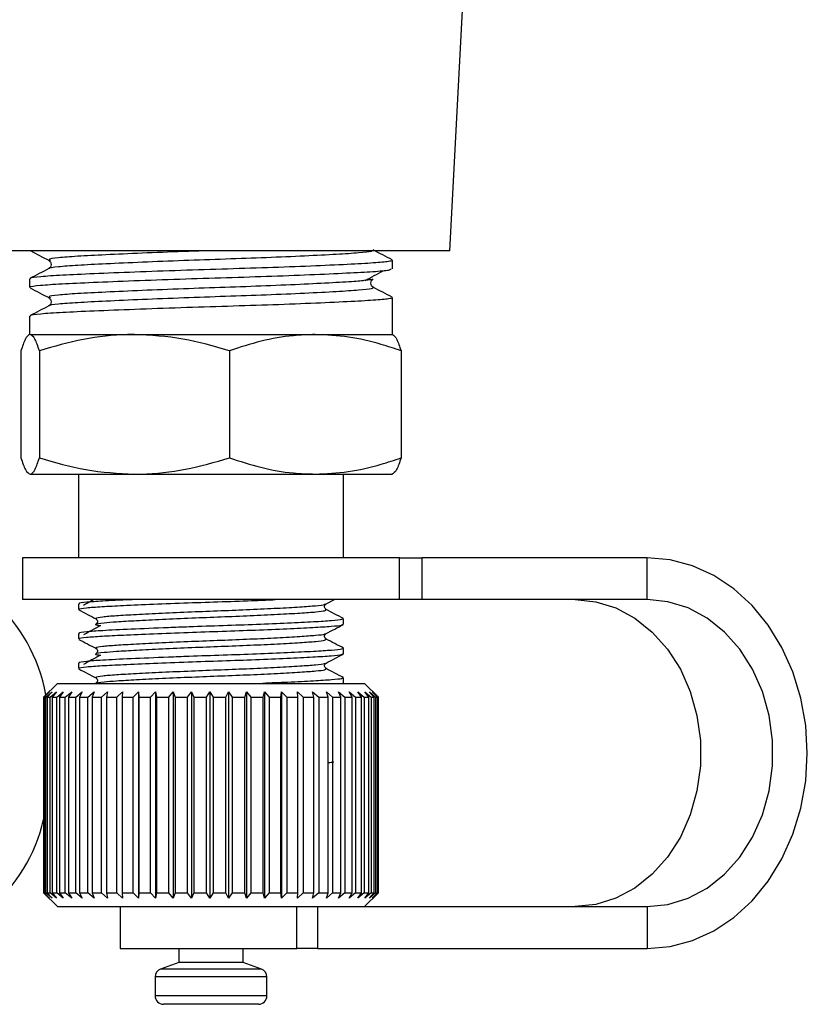
# Model space of a CAD drawing. Extents: x -31 to 590, y 17 to 341.
# Drawn here: x 157 to 185, y 198 to 233 of the extents above; entities that cross this region are included whole.
import ezdxf

# ---------------------------------------------------------------- set-up
doc = ezdxf.new("R2010")
doc.units = 0
doc.layers.get('0').update_dxf_attribs({"linetype": 'CONTINUOUS'})

msp = doc.modelspace()

# ---------------------------------------------------------------- linework, layer by layer
at = {"color": 7, "linetype": 'CONTINUOUS'}
for p, q in [((172.389, 224.91), (173.036, 237.254)), ((172.389, 224.91), (155.285, 224.91)), ((158.031, 224.567), (158.054, 224.545)), ((158.077, 224.57), (158.085, 224.563)), ((170.337, 224.268), (170.337, 224.572)), ((157.337, 223.904), (157.337, 223.599)), ((158.031, 223.23), (158.054, 223.208)), ((158.077, 223.233), (158.085, 223.226)), ((170.337, 221.91), (170.337, 223.235)), ((157.337, 222.567), (157.337, 221.91)), ((157.362, 221.91), (161.095, 221.91)), ((161.095, 221.91), (167.57, 221.91)), ((167.57, 221.91), (170.337, 221.91)), ((157.032, 221.329), (157.032, 217.49)), ((157.692, 221.329), (157.692, 217.49)), ((164.497, 221.329), (164.497, 217.49)), ((170.642, 221.329), (170.642, 217.49)), ((157.362, 216.91), (161.095, 216.91)), ((159.087, 216.91), (159.087, 213.91)), ((161.095, 216.91), (167.57, 216.91)), ((167.57, 216.91), (170.331, 216.91)), ((168.587, 213.91), (168.587, 216.91)), ((157.087, 213.91), (157.087, 212.41)), ((170.587, 213.91), (157.087, 213.91)), ((170.587, 212.41), (170.587, 213.91)), ((170.587, 213.91), (171.391, 213.91)), ((171.391, 213.91), (171.391, 212.41)), ((179.456, 213.91), (171.391, 213.91)), ((179.456, 212.41), (179.456, 213.91)), ((170.587, 212.41), (157.087, 212.41)), ((167.96, 212.255), (168.257, 212.41)), ((171.391, 212.41), (170.587, 212.41)), ((179.456, 212.41), (171.391, 212.41)), ((159.087, 212.253), (159.087, 212.059)), ((159.755, 211.721), (159.75, 211.726)), ((168.587, 211.53), (168.587, 211.724)), ((159.087, 211.195), (159.087, 211.001)), ((159.755, 210.663), (159.75, 210.668)), ((168.587, 210.472), (168.587, 210.665)), ((159.087, 210.136), (159.087, 209.943)), ((159.755, 209.604), (159.75, 209.609)), ((168.587, 209.414), (168.587, 209.607)), ((158.337, 209.41), (157.837, 208.91)), ((158.337, 209.41), (169.337, 209.41)), ((169.837, 208.91), (169.337, 209.41)), ((157.837, 208.91), (157.837, 201.91)), ((157.837, 208.91), (157.848, 208.91)), ((157.848, 208.91), (158.055, 209.11)), ((157.848, 201.91), (157.848, 208.91)), ((158.055, 209.11), (157.866, 208.91)), ((157.866, 208.91), (157.927, 208.91)), ((157.866, 208.91), (157.866, 201.91)), ((157.927, 208.91), (158.145, 209.11)), ((157.927, 201.91), (157.927, 208.91)), ((158.145, 209.11), (157.972, 208.91)), ((157.972, 208.91), (158.084, 208.91)), ((157.972, 208.91), (157.972, 201.91)), ((158.084, 208.91), (158.309, 209.11)), ((158.084, 201.91), (158.084, 208.91)), ((158.309, 209.11), (158.154, 208.91)), ((158.154, 208.91), (158.316, 208.91)), ((158.154, 208.91), (158.154, 201.91)), ((158.316, 208.91), (158.545, 209.11)), ((158.316, 201.91), (158.316, 208.91)), ((158.545, 209.11), (158.41, 208.91)), ((158.41, 208.91), (158.62, 208.91)), ((158.41, 208.91), (158.41, 201.91)), ((158.62, 208.91), (158.85, 209.11)), ((158.62, 201.91), (158.62, 208.91)), ((158.85, 209.11), (158.737, 208.91)), ((158.737, 208.91), (158.992, 208.91)), ((158.737, 208.91), (158.737, 201.91)), ((158.992, 208.91), (159.22, 209.11)), ((158.992, 201.91), (158.992, 208.91)), ((159.22, 209.11), (159.131, 208.91)), ((159.131, 208.91), (159.427, 208.91)), ((159.131, 208.91), (159.131, 201.91)), ((159.427, 208.91), (159.65, 209.11)), ((159.427, 201.91), (159.427, 208.91)), ((159.65, 209.11), (159.586, 208.91)), ((159.586, 208.91), (159.919, 208.91)), ((159.586, 208.91), (159.586, 201.91)), ((159.919, 208.91), (160.135, 209.11)), ((159.919, 201.91), (159.919, 208.91)), ((160.135, 209.11), (160.096, 208.91)), ((160.096, 208.91), (160.463, 208.91)), ((160.096, 208.91), (160.096, 201.91)), ((160.463, 208.91), (160.668, 209.11)), ((160.463, 201.91), (160.463, 208.91)), ((160.668, 209.11), (160.655, 208.91)), ((160.655, 208.91), (161.05, 208.91)), ((160.655, 208.91), (160.655, 201.91)), ((161.05, 208.91), (161.242, 209.11)), ((161.05, 201.91), (161.05, 208.91)), ((161.242, 209.11), (161.256, 208.91)), ((161.242, 209.11), (161.242, 201.71)), ((161.256, 208.91), (161.674, 208.91)), ((161.256, 208.91), (161.256, 201.91)), ((161.674, 208.91), (161.85, 209.11)), ((161.674, 201.91), (161.674, 208.91)), ((161.85, 209.11), (161.89, 208.91)), ((161.85, 209.11), (161.85, 201.71)), ((161.89, 208.91), (162.326, 208.91)), ((161.89, 208.91), (161.89, 201.91)), ((162.326, 208.91), (162.484, 209.11)), ((162.326, 201.91), (162.326, 208.91)), ((162.484, 209.11), (162.55, 208.91)), ((162.484, 209.11), (162.484, 201.71)), ((162.55, 208.91), (162.998, 208.91)), ((162.55, 208.91), (162.55, 201.91)), ((162.998, 208.91), (163.136, 209.11)), ((162.998, 201.91), (162.998, 208.91)), ((163.136, 209.11), (163.226, 208.91)), ((163.136, 209.11), (163.136, 201.71)), ((163.226, 208.91), (163.681, 208.91)), ((163.226, 208.91), (163.226, 201.91)), ((163.681, 208.91), (163.797, 209.11)), ((163.681, 201.91), (163.681, 208.91)), ((163.797, 209.11), (163.91, 208.91)), ((163.797, 209.11), (163.797, 201.71)), ((163.91, 208.91), (164.365, 208.91)), ((163.91, 208.91), (163.91, 201.91)), ((164.365, 208.91), (164.458, 209.11)), ((164.365, 201.91), (164.365, 208.91)), ((164.458, 209.11), (164.594, 208.91)), ((164.458, 209.11), (164.458, 201.71)), ((164.594, 208.91), (165.043, 208.91)), ((164.594, 208.91), (164.594, 201.91)), ((165.043, 208.91), (165.112, 209.11)), ((165.043, 201.91), (165.043, 208.91)), ((165.112, 209.11), (165.267, 208.91)), ((165.112, 209.11), (165.112, 201.71)), ((165.267, 208.91), (165.705, 208.91)), ((165.267, 208.91), (165.267, 201.91)), ((165.705, 208.91), (165.748, 209.11)), ((165.705, 201.91), (165.705, 208.91)), ((165.748, 209.11), (165.922, 208.91)), ((165.748, 209.11), (165.748, 201.71)), ((165.922, 208.91), (166.343, 208.91)), ((165.922, 208.91), (165.922, 201.91)), ((166.343, 208.91), (166.36, 209.11)), ((166.343, 201.91), (166.343, 208.91)), ((166.36, 209.11), (166.55, 208.91)), ((166.36, 209.11), (166.36, 201.71)), ((166.55, 208.91), (166.948, 208.91)), ((166.55, 208.91), (166.55, 201.91)), ((166.939, 209.11), (167.142, 208.91)), ((166.948, 208.91), (166.939, 209.11)), ((166.948, 201.91), (166.948, 208.91)), ((167.142, 208.91), (167.513, 208.91)), ((167.142, 208.91), (167.142, 201.91)), ((167.477, 209.11), (167.692, 208.91)), ((167.513, 208.91), (167.477, 209.11)), ((167.513, 201.91), (167.513, 208.91)), ((167.692, 208.91), (168.029, 208.91)), ((167.692, 208.91), (167.692, 201.91)), ((167.968, 209.11), (168.191, 208.91)), ((168.029, 208.91), (167.968, 209.11)), ((168.029, 201.91), (168.029, 208.91)), ((168.191, 208.91), (168.491, 208.91)), ((168.191, 208.91), (168.191, 201.91)), ((168.405, 209.11), (168.633, 208.91)), ((168.491, 208.91), (168.405, 209.11)), ((168.491, 201.91), (168.491, 208.91)), ((168.633, 208.91), (168.893, 208.91)), ((168.633, 208.91), (168.633, 201.91)), ((168.783, 209.11), (169.013, 208.91)), ((168.893, 208.91), (168.783, 209.11)), ((168.893, 201.91), (168.893, 208.91)), ((169.013, 208.91), (169.228, 208.91)), ((169.013, 208.91), (169.013, 201.91)), ((169.096, 209.11), (169.325, 208.91)), ((169.228, 208.91), (169.096, 209.11)), ((169.228, 201.91), (169.228, 208.91)), ((169.325, 208.91), (169.493, 208.91)), ((169.325, 208.91), (169.325, 201.91)), ((169.341, 209.11), (169.566, 208.91)), ((169.493, 208.91), (169.341, 209.11)), ((169.493, 201.91), (169.493, 208.91)), ((169.513, 209.11), (169.732, 208.91)), ((169.684, 208.91), (169.513, 209.11)), ((169.566, 208.91), (169.684, 208.91)), ((169.566, 208.91), (169.566, 201.91)), ((169.612, 209.11), (169.821, 208.91)), ((169.8, 208.91), (169.612, 209.11)), ((169.684, 201.91), (169.684, 208.91)), ((169.732, 208.91), (169.8, 208.91)), ((169.732, 208.91), (169.732, 201.91)), ((169.8, 201.91), (169.8, 208.91)), ((169.821, 208.91), (169.837, 208.91)), ((169.821, 208.91), (169.821, 201.91)), ((169.837, 201.91), (169.837, 208.91)), ((168.475, 208.129), (168.472, 208.126)), ((157.837, 201.91), (158.337, 201.41)), ((157.837, 201.91), (157.848, 201.91)), ((158.055, 201.71), (157.848, 201.91)), ((157.866, 201.91), (158.055, 201.71)), ((157.866, 201.91), (157.927, 201.91)), ((158.145, 201.71), (157.927, 201.91)), ((157.972, 201.91), (158.145, 201.71)), ((157.972, 201.91), (158.084, 201.91)), ((158.309, 201.71), (158.084, 201.91)), ((158.154, 201.91), (158.309, 201.71)), ((158.154, 201.91), (158.316, 201.91)), ((158.545, 201.71), (158.316, 201.91)), ((158.41, 201.91), (158.545, 201.71)), ((158.41, 201.91), (158.62, 201.91)), ((158.85, 201.71), (158.62, 201.91)), ((158.737, 201.91), (158.85, 201.71)), ((158.737, 201.91), (158.992, 201.91)), ((159.22, 201.71), (158.992, 201.91)), ((159.131, 201.91), (159.22, 201.71)), ((159.131, 201.91), (159.427, 201.91)), ((159.65, 201.71), (159.427, 201.91)), ((159.586, 201.91), (159.65, 201.71)), ((159.586, 201.91), (159.919, 201.91)), ((160.135, 201.71), (159.919, 201.91)), ((160.096, 201.91), (160.135, 201.71)), ((160.096, 201.91), (160.463, 201.91)), ((160.668, 201.71), (160.463, 201.91)), ((160.655, 201.91), (160.668, 201.71)), ((160.655, 201.91), (161.05, 201.91)), ((161.242, 201.71), (161.05, 201.91)), ((161.256, 201.91), (161.242, 201.71)), ((161.256, 201.91), (161.674, 201.91)), ((161.85, 201.71), (161.674, 201.91)), ((161.89, 201.91), (161.85, 201.71)), ((161.89, 201.91), (162.326, 201.91)), ((162.484, 201.71), (162.326, 201.91)), ((162.55, 201.91), (162.484, 201.71)), ((162.55, 201.91), (162.998, 201.91)), ((163.136, 201.71), (162.998, 201.91)), ((163.226, 201.91), (163.136, 201.71)), ((163.226, 201.91), (163.681, 201.91)), ((163.797, 201.71), (163.681, 201.91)), ((163.91, 201.91), (163.797, 201.71)), ((163.91, 201.91), (164.365, 201.91)), ((164.458, 201.71), (164.365, 201.91)), ((164.594, 201.91), (164.458, 201.71)), ((164.594, 201.91), (165.043, 201.91)), ((165.112, 201.71), (165.043, 201.91)), ((165.267, 201.91), (165.112, 201.71)), ((165.267, 201.91), (165.705, 201.91)), ((165.748, 201.71), (165.705, 201.91)), ((165.922, 201.91), (165.748, 201.71)), ((165.922, 201.91), (166.343, 201.91)), ((166.36, 201.71), (166.343, 201.91)), ((166.55, 201.91), (166.36, 201.71)), ((166.55, 201.91), (166.948, 201.91)), ((166.939, 201.71), (166.948, 201.91)), ((167.142, 201.91), (166.939, 201.71)), ((167.142, 201.91), (167.513, 201.91)), ((167.477, 201.71), (167.513, 201.91)), ((167.692, 201.91), (167.477, 201.71)), ((167.692, 201.91), (168.029, 201.91)), ((167.968, 201.71), (168.029, 201.91)), ((168.191, 201.91), (167.968, 201.71)), ((168.191, 201.91), (168.491, 201.91)), ((168.405, 201.71), (168.491, 201.91)), ((168.633, 201.91), (168.405, 201.71)), ((168.633, 201.91), (168.893, 201.91)), ((168.783, 201.71), (168.893, 201.91)), ((169.013, 201.91), (168.783, 201.71)), ((169.013, 201.91), (169.228, 201.91)), ((169.096, 201.71), (169.228, 201.91)), ((169.325, 201.91), (169.096, 201.71)), ((169.325, 201.91), (169.493, 201.91)), ((169.337, 201.41), (169.837, 201.91)), ((169.341, 201.71), (169.493, 201.91)), ((169.566, 201.91), (169.341, 201.71)), ((169.513, 201.71), (169.684, 201.91)), ((169.732, 201.91), (169.513, 201.71)), ((169.566, 201.91), (169.684, 201.91)), ((169.612, 201.71), (169.8, 201.91)), ((169.821, 201.91), (169.612, 201.71)), ((169.732, 201.91), (169.8, 201.91)), ((169.821, 201.91), (169.837, 201.91)), ((158.337, 201.41), (169.337, 201.41)), ((160.587, 201.41), (160.587, 199.91)), ((166.91, 199.91), (166.91, 201.41)), ((167.652, 201.41), (167.652, 199.91)), ((169.337, 201.41), (179.456, 201.41)), ((179.456, 201.41), (179.456, 199.91)), ((160.587, 199.91), (166.91, 199.91)), ((162.687, 199.91), (162.687, 199.41)), ((164.987, 199.41), (164.987, 199.91)), ((167.652, 199.91), (166.91, 199.91)), ((167.652, 199.91), (179.456, 199.91)), ((162.687, 199.41), (162.034, 199.172)), ((164.507, 199.41), (162.687, 199.41)), ((164.987, 199.41), (164.507, 199.41)), ((165.64, 199.172), (164.987, 199.41)), ((161.837, 198.89), (161.837, 198.21)), ((165.837, 198.21), (165.837, 198.89)), ((164.827, 197.91), (162.137, 197.91)), ((165.537, 197.91), (164.827, 197.91))]:
    msp.add_line(p, q, dxfattribs=at)
at = {"color": 8, "linetype": 'CONTINUOUS'}
for p, q in [((164.886, 199.172), (162.034, 199.172)), ((165.64, 199.172), (164.886, 199.172)), ((165.001, 198.89), (161.837, 198.89)), ((165.837, 198.89), (165.001, 198.89)), ((165.001, 198.21), (161.837, 198.21)), ((165.837, 198.21), (165.001, 198.21))]:
    msp.add_line(p, q, dxfattribs=at)
at = {"color": 7, "linetype": 'CONTINUOUS', "flags": 128}
for points in [[(179.456, 199.91), (180.272, 199.981), (181.071, 200.193), (181.837, 200.542), (182.554, 201.021), (183.209, 201.62), (183.787, 202.326), (184.277, 203.125), (184.669, 204.002), (184.955, 204.938), (185.129, 205.914), (185.187, 206.91), (185.129, 207.906), (184.955, 208.882), (184.669, 209.818), (184.277, 210.694), (183.787, 211.494), (183.209, 212.2), (182.554, 212.799), (181.837, 213.277), (181.071, 213.626), (180.272, 213.839), (179.456, 213.91)], [(176.872, 212.41), (177.613, 212.335), (178.334, 212.112), (179.015, 211.747), (179.638, 211.25), (180.185, 210.635), (180.642, 209.918), (180.996, 209.119), (181.237, 208.26), (181.36, 207.364), (181.36, 206.456), (181.237, 205.56), (180.996, 204.7), (180.642, 203.902), (180.185, 203.185), (179.638, 202.57), (179.015, 202.073), (178.334, 201.708), (177.613, 201.485), (176.872, 201.41)], [(179.456, 201.41), (180.197, 201.485), (180.918, 201.708), (181.599, 202.073), (182.222, 202.57), (182.769, 203.185), (183.226, 203.902), (183.58, 204.7), (183.821, 205.56), (183.944, 206.456), (183.944, 207.364), (183.821, 208.26), (183.58, 209.119), (183.226, 209.918), (182.769, 210.635), (182.222, 211.25), (181.599, 211.747), (180.918, 212.112), (180.197, 212.335), (179.456, 212.41)]]:
    msp.add_lwpolyline(points, dxfattribs=at)
at = {"color": 7, "linetype": 'CONTINUOUS'}
for centre, radius, start, end in [((152.034, 207.938), 5.986, 10.2019, 85.9584), ((152.016, 205.877), 5.983, 274.219, 347.0013), ((162.137, 198.89), 0.3, 110, 180), ((165.537, 198.89), 0.3, 0, 70), ((162.137, 198.21), 0.3, 180, 270), ((165.537, 198.21), 0.3, 270, 0)]:
    msp.add_arc(centre, radius, start, end, dxfattribs=at)
for points, knots in [([(157.386, 224.904), (157.491, 224.849), (157.709, 224.736), (157.927, 224.622), (158.04, 224.563)], [0, 0, 0, 0, 0.480013, 1, 1, 1, 1]), ([(170.326, 224.585), (170.213, 224.644), (169.986, 224.763), (169.759, 224.881), (169.645, 224.94)], [0, 0, 0, 0, 0.5001, 1, 1, 1, 1]), ([(170.311, 224.572), (170.319, 224.569), (170.352, 224.556), (170.207, 224.524), (169.81, 224.481), (168.894, 224.428), (167.63, 224.369), (166.099, 224.31), (164.434, 224.258), (162.73, 224.205), (161.079, 224.146), (159.623, 224.087), (158.463, 224.035), (157.69, 223.983), (157.319, 223.936), (157.375, 223.91), (157.389, 223.904)], [0, 0, 0, 0, 0.014483, 0.055885, 0.137767, 0.21965, 0.304427, 0.389205, 0.471087, 0.55297, 0.637747, 0.722524, 0.804407, 0.886289, 0.971067, 1, 1, 1, 1]), ([(158.054, 224.545), (158.066, 224.536), (158.098, 224.512), (158.125, 224.419), (158.093, 224.317), (158.052, 224.288), (158.031, 224.273)], [0, 0, 0, 0, 0.163401, 0.443989, 0.724916, 1, 1, 1, 1]), ([(158.029, 224.272), (157.915, 224.213), (157.688, 224.094), (157.462, 223.976), (157.348, 223.916)], [0, 0, 0, 0, 0.4999, 1, 1, 1, 1]), ([(157.387, 223.599), (157.373, 223.606), (157.315, 223.631), (157.677, 223.677), (158.44, 223.73), (159.594, 223.782), (161.044, 223.841), (162.692, 223.9), (164.396, 223.952), (166.063, 224.005), (167.597, 224.064), (168.874, 224.123), (169.777, 224.175), (170.285, 224.222), (170.286, 224.254), (170.287, 224.268)], [0, 0, 0, 0, 0.027053, 0.111834, 0.193719, 0.275605, 0.360386, 0.445167, 0.527053, 0.608939, 0.693719, 0.7785, 0.860386, 0.942272, 1, 1, 1, 1]), ([(169.358, 223.845), (169.466, 223.904), (169.682, 224.022), (169.898, 224.14), (170.006, 224.199)], [0, 0, 0, 0, 0.499986, 1, 1, 1, 1]), ([(169.637, 223.899), (169.621, 223.891), (169.586, 223.872), (169.412, 223.855), (169.313, 223.846)], [0, 0, 0, 0, 0.431751, 1, 1, 1, 1]), ([(169.643, 223.605), (169.622, 223.619), (169.582, 223.648), (169.548, 223.751), (169.581, 223.855), (169.623, 223.884), (169.643, 223.898)], [0, 0, 0, 0, 0.247687, 0.500636, 0.753279, 1, 1, 1, 1]), ([(157.36, 223.581), (157.473, 223.522), (157.7, 223.403), (157.927, 223.285), (158.04, 223.226)], [0, 0, 0, 0, 0.500077, 1, 1, 1, 1]), ([(170.326, 223.248), (170.213, 223.307), (169.986, 223.426), (169.759, 223.544), (169.645, 223.603)], [0, 0, 0, 0, 0.5001, 1, 1, 1, 1]), ([(170.311, 223.235), (170.319, 223.232), (170.352, 223.219), (170.207, 223.187), (169.81, 223.144), (168.894, 223.091), (167.63, 223.032), (166.099, 222.973), (164.434, 222.921), (162.73, 222.868), (161.079, 222.809), (159.623, 222.75), (158.463, 222.698), (157.69, 222.646), (157.319, 222.599), (157.375, 222.573), (157.389, 222.567)], [0, 0, 0, 0, 0.014483, 0.055885, 0.137767, 0.21965, 0.304427, 0.389205, 0.471087, 0.55297, 0.637747, 0.722524, 0.804407, 0.886289, 0.971067, 1, 1, 1, 1]), ([(158.054, 223.208), (158.066, 223.199), (158.098, 223.175), (158.125, 223.082), (158.093, 222.98), (158.052, 222.951), (158.031, 222.936)], [0, 0, 0, 0, 0.1634006, 0.4439889, 0.7249162, 1, 1, 1, 1]), ([(158.029, 222.935), (157.915, 222.876), (157.688, 222.757), (157.462, 222.639), (157.348, 222.579)], [0, 0, 0, 0, 0.4999, 1, 1, 1, 1]), ([(157.362, 221.91), (157.354, 221.909), (157.295, 221.904), (157.183, 221.777), (157.083, 221.479), (157.032, 221.329)], [0, 0, 0, 0, 0.070077, 0.530778, 1, 1, 1, 1]), ([(157.692, 221.329), (157.639, 221.491), (157.53, 221.819), (157.419, 221.879), (157.362, 221.91)], [0, 0, 0, 0, 0.495458, 1, 1, 1, 1]), ([(161.095, 221.91), (161.014, 221.909), (160.403, 221.904), (159.252, 221.777), (158.215, 221.479), (157.692, 221.329)], [0, 0, 0, 0, 0.070077, 0.530778, 1, 1, 1, 1]), ([(164.497, 221.329), (163.945, 221.491), (162.829, 221.819), (161.676, 221.879), (161.095, 221.91)], [0, 0, 0, 0, 0.495458, 1, 1, 1, 1]), ([(167.57, 221.91), (167.308, 221.901), (166.659, 221.881), (165.627, 221.695), (164.875, 221.452), (164.497, 221.329)], [0, 0, 0, 0, 0.251711, 0.623873, 1, 1, 1, 1]), ([(170.642, 221.329), (170.405, 221.408), (169.788, 221.614), (168.763, 221.853), (167.969, 221.891), (167.57, 221.91)], [0, 0, 0, 0, 0.236191, 0.615692, 1, 1, 1, 1]), ([(170.312, 221.91), (170.32, 221.909), (170.379, 221.904), (170.491, 221.777), (170.591, 221.479), (170.642, 221.329)], [0, 0, 0, 0, 0.0700769, 0.5307777, 1, 1, 1, 1]), ([(157.032, 217.49), (157.086, 217.328), (157.194, 217.001), (157.306, 216.94), (157.362, 216.91)], [0, 0, 0, 0, 0.495458, 1, 1, 1, 1]), ([(157.362, 216.91), (157.37, 216.91), (157.429, 216.916), (157.541, 217.043), (157.642, 217.34), (157.692, 217.49)], [0, 0, 0, 0, 0.070077, 0.530778, 1, 1, 1, 1]), ([(157.692, 217.49), (158.245, 217.328), (159.36, 217.001), (160.513, 216.94), (161.095, 216.91)], [0, 0, 0, 0, 0.495458, 1, 1, 1, 1]), ([(161.095, 216.91), (161.175, 216.91), (161.786, 216.916), (162.938, 217.043), (163.974, 217.34), (164.497, 217.49)], [0, 0, 0, 0, 0.070077, 0.530778, 1, 1, 1, 1]), ([(164.497, 217.49), (164.872, 217.369), (165.624, 217.126), (166.656, 216.939), (167.308, 216.918), (167.57, 216.91)], [0, 0, 0, 0, 0.372476, 0.748289, 1, 1, 1, 1]), ([(167.57, 216.91), (167.964, 216.928), (168.758, 216.965), (169.783, 217.204), (170.405, 217.411), (170.642, 217.49)], [0, 0, 0, 0, 0.3791974, 0.7638092, 1, 1, 1, 1]), ([(170.642, 217.49), (170.588, 217.328), (170.48, 217.001), (170.368, 216.94), (170.312, 216.91)], [0, 0, 0, 0, 0.495458, 1, 1, 1, 1]), ([(159.123, 212.059), (159.113, 212.064), (159.071, 212.085), (159.334, 212.121), (159.88, 212.161), (160.705, 212.202), (161.756, 212.249), (162.985, 212.297), (164.237, 212.339), (165.32, 212.375), (165.907, 212.4), (166.14, 212.41)], [0, 0, 0, 0, 0.0404453, 0.1684279, 0.2920385, 0.4081333, 0.5397972, 0.6716042, 0.7952148, 0.9188255, 1, 1, 1, 1]), ([(161.028, 212.41), (161.011, 212.409), (160.561, 212.39), (159.963, 212.36), (159.342, 212.316), (159.075, 212.279), (159.115, 212.258), (159.125, 212.253)], [0, 0, 0, 0, 0.013355, 0.342855, 0.617592, 0.902047, 1, 1, 1, 1]), ([(159.646, 212.41), (159.618, 212.395), (159.492, 212.326), (159.366, 212.257), (159.267, 212.203)], [0, 0, 0, 0, 0.21619, 1, 1, 1, 1]), ([(167.955, 212.06), (167.932, 212.08), (167.894, 212.112), (167.908, 212.217), (167.94, 212.24), (167.956, 212.252)], [0, 0, 0, 0, 0.456153, 0.719832, 1, 1, 1, 1]), ([(168.582, 211.732), (168.478, 211.787), (168.27, 211.895), (168.062, 212.004), (167.958, 212.058)], [0, 0, 0, 0, 0.5001514, 1, 1, 1, 1]), ([(159.104, 212.044), (159.207, 211.991), (159.414, 211.883), (159.621, 211.775), (159.724, 211.721)], [0, 0, 0, 0, 0.500142, 1, 1, 1, 1]), ([(168.549, 211.724), (168.55, 211.713), (168.553, 211.688), (168.191, 211.651), (167.539, 211.61), (166.611, 211.563), (165.494, 211.517), (164.278, 211.475), (163.198, 211.439), (162.063, 211.396), (160.942, 211.349), (159.949, 211.301), (159.346, 211.257), (159.074, 211.221), (159.115, 211.2), (159.125, 211.195)], [0, 0, 0, 0, 0.0555949, 0.1374926, 0.2193903, 0.3041846, 0.3889789, 0.4708766, 0.5527743, 0.6043296, 0.7058863, 0.8041086, 0.8860063, 0.9708006, 1, 1, 1, 1]), ([(159.719, 211.723), (159.735, 211.711), (159.766, 211.688), (159.78, 211.583), (159.742, 211.551), (159.719, 211.53)], [0, 0, 0, 0, 0.280168, 0.543847, 1, 1, 1, 1]), ([(159.123, 211.001), (159.113, 211.006), (159.071, 211.026), (159.334, 211.062), (159.88, 211.103), (160.705, 211.144), (161.757, 211.191), (162.984, 211.238), (164.241, 211.28), (165.46, 211.322), (166.582, 211.368), (167.515, 211.415), (168.176, 211.457), (168.548, 211.494), (168.55, 211.519), (168.551, 211.53)], [0, 0, 0, 0, 0.026793, 0.111575, 0.193461, 0.270368, 0.357588, 0.444904, 0.52679, 0.608675, 0.693457, 0.778239, 0.860125, 0.942011, 1, 1, 1, 1]), ([(159.861, 211.469), (159.762, 211.415), (159.564, 211.307), (159.366, 211.199), (159.267, 211.145)], [0, 0, 0, 0, 0.49998, 1, 1, 1, 1]), ([(159.892, 211.469), (159.846, 211.475), (159.682, 211.494), (159.711, 211.515), (159.731, 211.53)], [0, 0, 0, 0, 0.279406, 1, 1, 1, 1]), ([(167.96, 211.196), (168.063, 211.25), (168.269, 211.358), (168.476, 211.466), (168.579, 211.52)], [0, 0, 0, 0, 0.499908, 1, 1, 1, 1]), ([(167.955, 211.001), (167.932, 211.022), (167.894, 211.054), (167.908, 211.159), (167.94, 211.182), (167.956, 211.194)], [0, 0, 0, 0, 0.456153, 0.719832, 1, 1, 1, 1]), ([(168.582, 210.674), (168.478, 210.728), (168.27, 210.837), (168.062, 210.946), (167.958, 211)], [0, 0, 0, 0, 0.500151, 1, 1, 1, 1]), ([(159.104, 210.986), (159.207, 210.932), (159.414, 210.824), (159.621, 210.716), (159.724, 210.662)], [0, 0, 0, 0, 0.500142, 1, 1, 1, 1]), ([(168.549, 210.665), (168.55, 210.655), (168.553, 210.63), (168.191, 210.593), (167.539, 210.552), (166.611, 210.505), (165.494, 210.458), (164.278, 210.417), (163.198, 210.381), (162.063, 210.338), (160.942, 210.291), (159.949, 210.243), (159.346, 210.199), (159.074, 210.162), (159.115, 210.142), (159.125, 210.136)], [0, 0, 0, 0, 0.055595, 0.137493, 0.21939, 0.304185, 0.388979, 0.470877, 0.552774, 0.60433, 0.705886, 0.804109, 0.886006, 0.970801, 1, 1, 1, 1]), ([(159.719, 210.665), (159.735, 210.653), (159.766, 210.63), (159.78, 210.525), (159.742, 210.493), (159.719, 210.472)], [0, 0, 0, 0, 0.2801681, 0.5438474, 1, 1, 1, 1]), ([(159.123, 209.943), (159.113, 209.948), (159.071, 209.968), (159.334, 210.004), (159.88, 210.045), (160.705, 210.086), (161.757, 210.132), (162.984, 210.18), (164.241, 210.222), (165.46, 210.263), (166.582, 210.31), (167.515, 210.357), (168.176, 210.398), (168.548, 210.435), (168.55, 210.461), (168.551, 210.472)], [0, 0, 0, 0, 0.0267929, 0.111575, 0.1934607, 0.2703677, 0.3575883, 0.4449038, 0.5267896, 0.6086753, 0.6934574, 0.7782394, 0.8601252, 0.9420109, 1, 1, 1, 1]), ([(159.861, 210.411), (159.762, 210.357), (159.564, 210.248), (159.366, 210.14), (159.267, 210.086)], [0, 0, 0, 0, 0.49998, 1, 1, 1, 1]), ([(159.892, 210.411), (159.846, 210.416), (159.682, 210.435), (159.711, 210.456), (159.731, 210.472)], [0, 0, 0, 0, 0.2794064, 1, 1, 1, 1]), ([(167.96, 210.138), (168.063, 210.192), (168.269, 210.3), (168.476, 210.407), (168.579, 210.461)], [0, 0, 0, 0, 0.499908, 1, 1, 1, 1]), ([(167.955, 209.943), (167.932, 209.963), (167.894, 209.996), (167.908, 210.101), (167.94, 210.124), (167.956, 210.136)], [0, 0, 0, 0, 0.456153, 0.719832, 1, 1, 1, 1]), ([(168.582, 209.616), (168.478, 209.67), (168.27, 209.779), (168.062, 209.887), (167.958, 209.942)], [0, 0, 0, 0, 0.500151, 1, 1, 1, 1]), ([(159.104, 209.928), (159.207, 209.874), (159.414, 209.766), (159.621, 209.658), (159.724, 209.604)], [0, 0, 0, 0, 0.500142, 1, 1, 1, 1]), ([(159.719, 209.607), (159.735, 209.595), (159.766, 209.572), (159.78, 209.466), (159.742, 209.434), (159.719, 209.414)], [0, 0, 0, 0, 0.280168, 0.543847, 1, 1, 1, 1]), ([(168.549, 209.607), (168.55, 209.597), (168.553, 209.571), (168.192, 209.535), (167.536, 209.493), (166.685, 209.45), (165.996, 209.422), (165.692, 209.41)], [0, 0, 0, 0, 0.149641, 0.37008, 0.590519, 0.818755, 1, 1, 1, 1]), ([(168.216, 206.596), (168.232, 206.587), (168.252, 206.576), (168.069, 206.566), (168.029, 206.564)], [0, 0, 0, 0, 0.781985, 1, 1, 1, 1])]:
    msp.add_open_spline(points, degree=3, knots=knots, dxfattribs=at)
at = {"color": 8, "linetype": 'CONTINUOUS'}
for points, knots in [([(169.594, 224.91), (169.592, 224.902), (169.584, 224.875), (169.161, 224.834), (168.365, 224.781), (167.223, 224.722), (165.853, 224.663), (164.361, 224.611), (162.835, 224.559), (161.357, 224.5), (160.055, 224.441), (159.015, 224.388), (158.337, 224.336), (158.013, 224.295), (158.042, 224.273), (158.044, 224.272)], [0, 0, 0, 0, 0.035177, 0.120847, 0.206517, 0.295217, 0.383917, 0.469587, 0.555256, 0.643957, 0.732657, 0.818326, 0.903996, 0.992696, 1, 1, 1, 1]), ([(163.593, 224.91), (163.345, 224.901), (162.579, 224.875), (161.347, 224.825), (160.045, 224.766), (159.012, 224.713), (158.319, 224.661), (157.983, 224.611), (158.052, 224.581), (158.077, 224.57)], [0, 0, 0, 0, 0.080616, 0.248459, 0.416302, 0.57841, 0.740518, 0.908361, 1, 1, 1, 1]), ([(169.313, 223.846), (169.253, 223.838), (169.058, 223.812), (168.339, 223.77), (167.218, 223.711), (165.84, 223.652), (164.349, 223.599), (162.822, 223.547), (161.346, 223.488), (160.045, 223.429), (159.012, 223.376), (158.319, 223.324), (157.983, 223.274), (158.052, 223.244), (158.077, 223.233)], [0, 0, 0, 0, 0.039598, 0.129003, 0.22157, 0.314138, 0.403543, 0.492948, 0.585515, 0.678083, 0.767488, 0.856893, 0.94946, 1, 1, 1, 1]), ([(169.63, 223.603), (169.634, 223.585), (169.644, 223.548), (169.17, 223.497), (168.362, 223.444), (167.224, 223.385), (165.853, 223.326), (164.361, 223.274), (162.835, 223.222), (161.357, 223.163), (160.055, 223.104), (159.015, 223.051), (158.337, 222.999), (158.013, 222.958), (158.042, 222.936), (158.044, 222.935)], [0, 0, 0, 0, 0.077801, 0.159686, 0.241571, 0.326352, 0.411134, 0.493019, 0.574904, 0.659686, 0.744467, 0.826352, 0.908237, 0.993019, 1, 1, 1, 1]), ([(159.75, 211.726), (159.731, 211.735), (159.68, 211.759), (159.919, 211.799), (160.412, 211.841), (161.145, 211.882), (162.069, 211.929), (163.117, 211.976), (164.2, 212.017), (165.259, 212.059), (166.233, 212.105), (167.045, 212.152), (167.612, 212.194), (167.916, 212.227), (167.922, 212.248), (167.924, 212.255)], [0, 0, 0, 0, 0.048915, 0.133718, 0.215622, 0.297526, 0.382329, 0.467132, 0.549036, 0.63094, 0.715743, 0.800546, 0.88245, 0.964354, 1, 1, 1, 1]), ([(159.731, 211.53), (159.73, 211.531), (159.71, 211.549), (159.956, 211.581), (160.442, 211.622), (161.153, 211.662), (162.077, 211.708), (163.126, 211.755), (164.209, 211.796), (165.268, 211.838), (166.241, 211.885), (167.049, 211.931), (167.623, 211.973), (167.961, 212.013), (167.953, 212.043), (167.95, 212.058)], [0, 0, 0, 0, 0.00845, 0.09791, 0.170577, 0.252572, 0.33747, 0.422368, 0.504364, 0.586359, 0.671257, 0.756155, 0.838151, 0.920146, 1, 1, 1, 1]), ([(159.75, 210.668), (159.731, 210.676), (159.68, 210.701), (159.919, 210.741), (160.412, 210.782), (161.145, 210.824), (162.069, 210.871), (163.117, 210.917), (164.2, 210.959), (165.259, 211), (166.233, 211.047), (167.045, 211.094), (167.612, 211.135), (167.916, 211.168), (167.922, 211.19), (167.924, 211.197)], [0, 0, 0, 0, 0.048915, 0.133718, 0.215622, 0.297526, 0.382329, 0.467132, 0.549036, 0.63094, 0.715743, 0.800546, 0.88245, 0.964354, 1, 1, 1, 1]), ([(159.731, 210.472), (159.73, 210.473), (159.71, 210.491), (159.956, 210.523), (160.442, 210.563), (161.153, 210.603), (162.077, 210.65), (163.126, 210.697), (164.209, 210.738), (165.268, 210.78), (166.241, 210.826), (167.049, 210.873), (167.623, 210.915), (167.961, 210.955), (167.953, 210.985), (167.95, 211)], [0, 0, 0, 0, 0.00845, 0.09791, 0.170577, 0.252572, 0.33747, 0.422368, 0.504364, 0.586359, 0.671257, 0.756155, 0.838151, 0.920146, 1, 1, 1, 1]), ([(159.75, 209.609), (159.731, 209.618), (159.68, 209.642), (159.919, 209.683), (160.412, 209.724), (161.145, 209.766), (162.069, 209.812), (163.117, 209.859), (164.2, 209.901), (165.259, 209.942), (166.233, 209.989), (167.045, 210.035), (167.612, 210.077), (167.916, 210.11), (167.922, 210.132), (167.924, 210.138)], [0, 0, 0, 0, 0.0489146, 0.1337178, 0.2156217, 0.2975256, 0.3823288, 0.467132, 0.5490359, 0.6309398, 0.715743, 0.8005462, 0.8824501, 0.964354, 1, 1, 1, 1]), ([(159.731, 209.413), (159.73, 209.415), (159.71, 209.433), (159.956, 209.465), (160.442, 209.505), (161.153, 209.545), (162.077, 209.592), (163.126, 209.638), (164.209, 209.68), (165.268, 209.721), (166.241, 209.768), (167.049, 209.815), (167.623, 209.856), (167.961, 209.897), (167.953, 209.927), (167.95, 209.942)], [0, 0, 0, 0, 0.00845, 0.09791, 0.170577, 0.252572, 0.33747, 0.422368, 0.504364, 0.586359, 0.671257, 0.756155, 0.838151, 0.920146, 1, 1, 1, 1])]:
    msp.add_open_spline(points, degree=3, knots=knots, dxfattribs=at)

doc.saveas('drawing.dxf')
